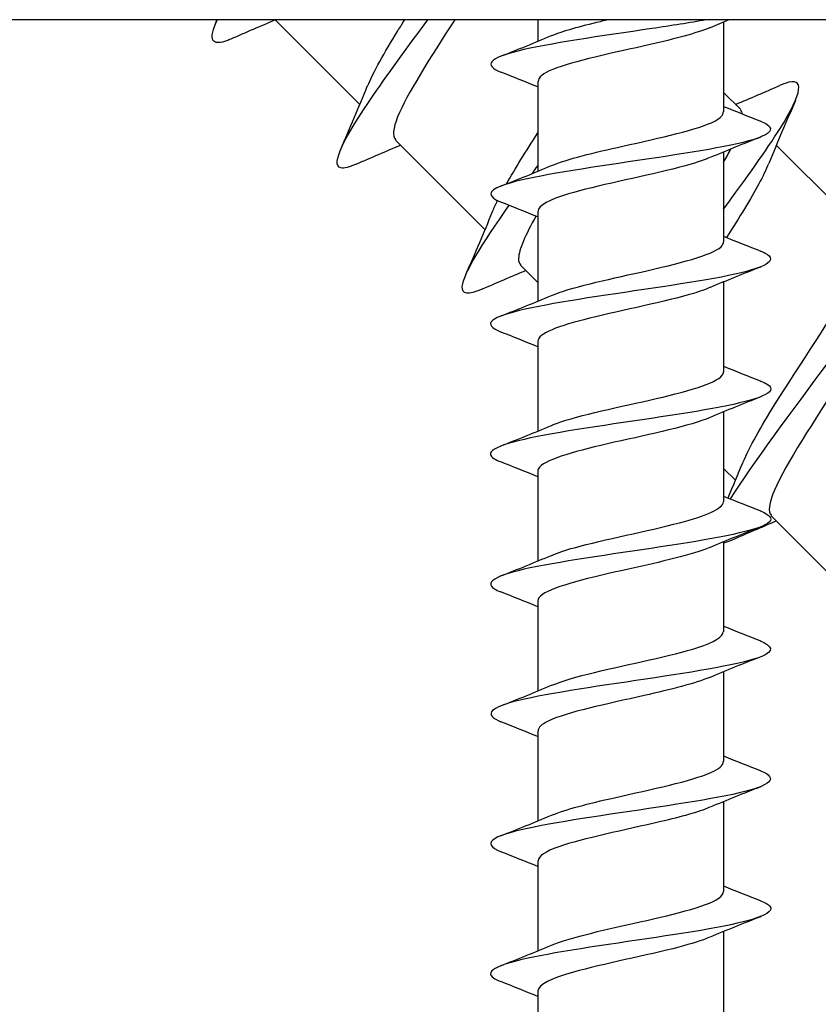
# Model space of a CAD drawing. Units: millimetres. Extents: x 15 to 1184, y 5 to 836.
# Drawn here: x 133 to 146, y 429 to 445 of the extents above; entities that cross this region are included whole.
import ezdxf

# ---------------------------------------------------------------- set-up
doc = ezdxf.new("R2010")
doc.units = ezdxf.units.MM
doc.layers.add('SuP-Sichtbare-Kanten', color=7, linetype='Continuous', lineweight=25)

msp = doc.modelspace()

# ---------------------------------------------------------------- linework, layer by layer
at = {"layer": 'SuP-Sichtbare-Kanten'}
for p, q in [((202.737, 445.482), (104.737, 445.482)), ((137.11, 445.482), (138.542, 444.05)), ((141.555, 445.482), (141.555, 445.118)), ((144.705, 445.446), (144.705, 443.923)), ((141.555, 444.441), (141.555, 442.918)), ((144.705, 444.251), (144.994, 443.962)), ((139.145, 443.447), (140.663, 441.929)), ((145.597, 443.359), (147.116, 441.841)), ((144.705, 443.246), (144.705, 441.723)), ((141.555, 442.241), (141.555, 440.718)), ((141.266, 441.326), (141.555, 441.037)), ((144.705, 441.046), (144.705, 439.523)), ((141.555, 440.041), (141.555, 438.518)), ((144.705, 438.846), (144.705, 437.323)), ((141.555, 437.841), (141.555, 436.318)), ((144.705, 437.887), (144.906, 437.686)), ((145.509, 437.083), (147.027, 435.565)), ((144.705, 436.646), (144.705, 435.123)), ((141.555, 435.641), (141.555, 434.118)), ((144.705, 434.446), (144.705, 432.923)), ((141.555, 433.441), (141.555, 431.918)), ((144.705, 432.246), (144.705, 430.723)), ((141.555, 431.241), (141.555, 429.718)), ((144.705, 430.046), (144.705, 428.523)), ((141.555, 429.041), (141.555, 427.518))]:
    msp.add_line(p, q, dxfattribs=at)
for points, knots in [([(136.356, 445.156), (136.343, 445.151), (136.33, 445.145), (136.317, 445.14), (136.022, 445.022), (135.969, 445.146), (136.131, 445.485)], [126.8508637, 126.8508637, 126.8508637, 126.8508637, 126.8838742, 126.8838742, 126.8838742, 127.6714673, 127.6714673, 127.6714673, 127.6714673]), ([(138.481, 443.039), (138.361, 442.986), (138.272, 442.963), (138.219, 442.977), (138.038, 443.023), (138.277, 443.489), (138.779, 444.219), (139.037, 444.593), (139.359, 445.032), (139.694, 445.483)], [120.567678, 120.567678, 120.567678, 120.567678, 120.864298, 120.864298, 120.864298, 121.873566, 121.873566, 121.873566, 122.391407, 122.391407, 122.391407, 122.391407]), ([(138.674, 444.362), (138.771, 444.599), (138.953, 444.922), (139.185, 445.295), (139.224, 445.356), (139.263, 445.419), (139.303, 445.482)], [121.4791674, 121.4791674, 121.4791674, 121.4791674, 122.1033358, 122.1033358, 122.1033358, 122.2061666, 122.2061666, 122.2061666, 122.2061666]), ([(140.15, 445.482), (139.734, 444.841), (139.336, 444.217), (139.182, 443.839), (139.102, 443.64), (139.091, 443.512), (139.151, 443.453)], [-122.477362, -122.477362, -122.477362, -122.477362, -121.476389, -121.476389, -121.476389, -120.951317, -120.951317, -120.951317, -120.951317]), ([(144.41, 445.482), (144.131, 445.433), (143.817, 445.384), (143.489, 445.335), (142.638, 445.208), (141.728, 445.081), (141.218, 444.954), (140.739, 444.835), (140.631, 444.716), (140.929, 444.597)], [21.41995, 21.41995, 21.41995, 21.41995, 21.839583, 21.839583, 21.839583, 22.927388, 22.927388, 22.927388, 23.946801, 23.946801, 23.946801, 23.946801]), ([(141.793, 445.215), (141.983, 445.296), (142.275, 445.377), (142.618, 445.457), (142.653, 445.466), (142.689, 445.474), (142.725, 445.482)], [-23.0136248, -23.0136248, -23.0136248, -23.0136248, -22.3226303, -22.3226303, -22.3226303, -22.2515472, -22.2515472, -22.2515472, -22.2515472]), ([(144.469, 445.349), (144.244, 445.254), (143.875, 445.159), (143.458, 445.064), (142.839, 444.924), (142.153, 444.783), (141.809, 444.642), (141.644, 444.575), (141.563, 444.508), (141.564, 444.441)], [20.968672, 20.968672, 20.968672, 20.968672, 21.781491, 21.781491, 21.781491, 22.986936, 22.986936, 22.986936, 23.561945, 23.561945, 23.561945, 23.561945]), ([(144.703, 442.275), (145.084, 442.793), (145.429, 443.276), (145.66, 443.643), (146.04, 444.249), (146.093, 444.528), (145.746, 444.407), (145.72, 444.398), (145.692, 444.387), (145.662, 444.374)], [110.221762, 110.221762, 110.221762, 110.221762, 110.831164, 110.831164, 110.831164, 111.83557, 111.83557, 111.83557, 111.910178, 111.910178, 111.910178, 111.910178]), ([(141.789, 443.015), (142.051, 443.125), (142.508, 443.235), (142.999, 443.344), (143.632, 443.485), (144.28, 443.627), (144.553, 443.768), (144.653, 443.82), (144.7, 443.872), (144.698, 443.923)], [-29.29681, -29.29681, -29.29681, -29.29681, -28.357848, -28.357848, -28.357848, -27.146941, -27.146941, -27.146941, -26.703538, -26.703538, -26.703538, -26.703538]), ([(145.33, 443.767), (145.608, 443.655), (145.537, 443.544), (145.128, 443.432), (144.663, 443.305), (143.781, 443.179), (142.925, 443.052), (142.068, 442.925), (141.275, 442.798), (140.941, 442.672), (140.701, 442.58), (140.707, 442.489), (140.934, 442.397)], [26.318682, 26.318682, 26.318682, 26.318682, 27.275005, 27.275005, 27.275005, 28.361031, 28.361031, 28.361031, 29.446713, 29.446713, 29.446713, 30.229986, 30.229986, 30.229986, 30.229986]), ([(144.467, 443.149), (144.317, 443.085), (144.102, 443.02), (143.844, 442.956), (143.28, 442.815), (142.546, 442.675), (142.076, 442.534), (141.749, 442.437), (141.566, 442.339), (141.561, 442.241)], [27.251858, 27.251858, 27.251858, 27.251858, 27.804299, 27.804299, 27.804299, 29.007565, 29.007565, 29.007565, 29.84513, 29.84513, 29.84513, 29.84513]), ([(145.465, 443.046), (145.384, 442.847), (145.243, 442.587), (145.059, 442.285), (144.965, 442.131), (144.862, 441.967), (144.754, 441.798)], [-110.998689, -110.998689, -110.998689, -110.998689, -110.4717051, -110.4717051, -110.4717051, -110.2028057, -110.2028057, -110.2028057, -110.2028057]), ([(140.604, 440.919), (140.382, 440.823), (140.267, 440.833), (140.278, 440.969), (140.295, 441.18), (140.609, 441.686), (141.072, 442.343)], [114.284493, 114.284493, 114.284493, 114.284493, 114.842005, 114.842005, 114.842005, 115.699278, 115.699278, 115.699278, 115.699278]), ([(144.823, 437.37), (145.187, 437.956), (145.855, 438.846), (146.497, 439.71), (147.153, 440.594), (147.758, 441.426), (147.992, 441.888), (148.189, 442.276), (148.116, 442.394), (147.782, 442.251)], [102.779346, 102.779346, 102.779346, 102.779346, 103.766702, 103.766702, 103.766702, 104.777102, 104.777102, 104.777102, 105.626993, 105.626993, 105.626993, 105.626993]), ([(141.527, 442.163), (141.349, 441.844), (141.235, 441.59), (141.231, 441.445), (141.229, 441.391), (141.242, 441.353), (141.269, 441.328)], [-115.5216356, -115.5216356, -115.5216356, -115.5216356, -114.8970072, -114.8970072, -114.8970072, -114.6681319, -114.6681319, -114.6681319, -114.6681319]), ([(145.037, 437.998), (145.139, 438.246), (145.334, 438.587), (145.579, 438.979), (146, 439.65), (146.543, 440.444), (146.861, 441.012), (147.105, 441.447), (147.204, 441.737), (147.112, 441.837)], [102.629611, 102.629611, 102.629611, 102.629611, 103.280563, 103.280563, 103.280563, 104.393205, 104.393205, 104.393205, 105.243354, 105.243354, 105.243354, 105.243354]), ([(141.787, 440.815), (142.1, 440.948), (142.713, 441.08), (143.305, 441.212), (143.943, 441.355), (144.51, 441.498), (144.661, 441.64), (144.69, 441.668), (144.704, 441.696), (144.702, 441.723)], [-35.579995, -35.579995, -35.579995, -35.579995, -34.446399, -34.446399, -34.446399, -33.223803, -33.223803, -33.223803, -32.986723, -32.986723, -32.986723, -32.986723]), ([(145.331, 441.567), (145.361, 441.555), (145.387, 441.544), (145.409, 441.532), (145.651, 441.405), (145.401, 441.279), (144.786, 441.152), (144.171, 441.026), (143.216, 440.899), (142.4, 440.773), (141.584, 440.646), (140.94, 440.52), (140.791, 440.393), (140.714, 440.328), (140.771, 440.263), (140.937, 440.197)], [32.601867, 32.601867, 32.601867, 32.601867, 32.701744, 32.701744, 32.701744, 33.786097, 33.786097, 33.786097, 34.870128, 34.870128, 34.870128, 35.953842, 35.953842, 35.953842, 36.513172, 36.513172, 36.513172, 36.513172]), ([(144.47, 440.949), (144.395, 440.916), (144.302, 440.883), (144.193, 440.85), (143.728, 440.71), (142.996, 440.57), (142.431, 440.43), (141.908, 440.3), (141.56, 440.171), (141.556, 440.041)], [33.535043, 33.535043, 33.535043, 33.535043, 33.816508, 33.816508, 33.816508, 35.017742, 35.017742, 35.017742, 36.128316, 36.128316, 36.128316, 36.128316]), ([(147.591, 440.93), (147.443, 440.571), (147.092, 440.01), (146.704, 439.411), (146.242, 438.698), (145.755, 437.961), (145.565, 437.519), (145.469, 437.296), (145.452, 437.153), (145.515, 437.089)], [-104.715504, -104.715504, -104.715504, -104.715504, -103.780045, -103.780045, -103.780045, -102.665327, -102.665327, -102.665327, -102.101761, -102.101761, -102.101761, -102.101761]), ([(141.787, 438.615), (141.814, 438.627), (141.843, 438.639), (141.874, 438.65), (142.255, 438.79), (142.955, 438.93), (143.561, 439.07), (144.167, 439.21), (144.639, 439.35), (144.698, 439.49), (144.703, 439.501), (144.705, 439.512), (144.705, 439.523)], [-41.863181, -41.863181, -41.863181, -41.863181, -41.763554, -41.763554, -41.763554, -40.563673, -40.563673, -40.563673, -39.364524, -39.364524, -39.364524, -39.269908, -39.269908, -39.269908, -39.269908]), ([(145.327, 439.367), (145.423, 439.33), (145.483, 439.293), (145.5, 439.256), (145.557, 439.129), (145.11, 439.003), (144.382, 438.877), (143.654, 438.75), (142.676, 438.624), (141.936, 438.498), (141.195, 438.371), (140.724, 438.245), (140.757, 438.119), (140.767, 438.078), (140.83, 438.038), (140.934, 437.997)], [38.885052, 38.885052, 38.885052, 38.885052, 39.203122, 39.203122, 39.203122, 40.285608, 40.285608, 40.285608, 41.367799, 41.367799, 41.367799, 42.449697, 42.449697, 42.449697, 42.796357, 42.796357, 42.796357, 42.796357]), ([(144.474, 438.749), (144.474, 438.749), (144.474, 438.749), (144.474, 438.749), (144.145, 438.609), (143.472, 438.469), (142.852, 438.329), (142.235, 438.189), (141.71, 438.05), (141.586, 437.91), (141.566, 437.887), (141.556, 437.864), (141.558, 437.841)], [39.818228, 39.818228, 39.818228, 39.818228, 39.818845, 39.818845, 39.818845, 41.018191, 41.018191, 41.018191, 42.213176, 42.213176, 42.213176, 42.411501, 42.411501, 42.411501, 42.411501]), ([(141.792, 436.415), (141.891, 436.459), (142.021, 436.502), (142.176, 436.545), (142.679, 436.686), (143.42, 436.826), (143.958, 436.967), (144.412, 437.086), (144.697, 437.205), (144.703, 437.323)], [-48.146366, -48.146366, -48.146366, -48.146366, -47.774742, -47.774742, -47.774742, -46.570856, -46.570856, -46.570856, -45.553093, -45.553093, -45.553093, -45.553093]), ([(145.324, 437.167), (145.48, 437.106), (145.54, 437.044), (145.482, 436.983), (145.362, 436.857), (144.747, 436.731), (143.943, 436.605), (143.14, 436.478), (142.181, 436.352), (141.545, 436.226), (140.908, 436.1), (140.62, 435.974), (140.824, 435.848), (140.851, 435.831), (140.887, 435.814), (140.93, 435.797)], [45.168237, 45.168237, 45.168237, 45.168237, 45.693679, 45.693679, 45.693679, 46.77445, 46.77445, 46.77445, 47.854949, 47.854949, 47.854949, 48.935181, 48.935181, 48.935181, 49.079542, 49.079542, 49.079542, 49.079542]), ([(144.841, 436.671), (144.84, 436.67), (144.839, 436.67), (144.837, 436.669), (144.788, 436.648), (144.744, 436.632), (144.706, 436.623)], [101.7181225, 101.7181225, 101.7181225, 101.7181225, 101.7212953, 101.7212953, 101.7212953, 101.8463463, 101.8463463, 101.8463463, 101.8463463]), ([(144.473, 436.549), (144.182, 436.427), (143.641, 436.305), (143.091, 436.182), (142.446, 436.039), (141.835, 435.895), (141.634, 435.752), (141.582, 435.715), (141.558, 435.678), (141.56, 435.641)], [46.101414, 46.101414, 46.101414, 46.101414, 47.148724, 47.148724, 47.148724, 48.377507, 48.377507, 48.377507, 48.694686, 48.694686, 48.694686, 48.694686]), ([(145.325, 434.967), (145.542, 434.88), (145.561, 434.793), (145.351, 434.705), (145.042, 434.577), (144.248, 434.448), (143.379, 434.319), (142.51, 434.19), (141.608, 434.061), (141.134, 433.933), (140.723, 433.821), (140.653, 433.709), (140.931, 433.597)], [51.451423, 51.451423, 51.451423, 51.451423, 52.198473, 52.198473, 52.198473, 53.302299, 53.302299, 53.302299, 54.405065, 54.405065, 54.405065, 55.362727, 55.362727, 55.362727, 55.362727]), ([(141.793, 434.215), (141.964, 434.288), (142.215, 434.361), (142.516, 434.433), (143.1, 434.574), (143.83, 434.715), (144.269, 434.856), (144.545, 434.945), (144.695, 435.034), (144.698, 435.123)], [-54.429551, -54.429551, -54.429551, -54.429551, -53.807717, -53.807717, -53.807717, -52.599236, -52.599236, -52.599236, -51.836279, -51.836279, -51.836279, -51.836279]), ([(144.47, 434.349), (144.226, 434.247), (143.814, 434.144), (143.358, 434.042), (142.723, 433.899), (142.048, 433.757), (141.743, 433.614), (141.621, 433.556), (141.562, 433.499), (141.563, 433.441)], [52.384599, 52.384599, 52.384599, 52.384599, 53.262047, 53.262047, 53.262047, 54.484055, 54.484055, 54.484055, 54.977871, 54.977871, 54.977871, 54.977871]), ([(141.791, 432.015), (142.026, 432.114), (142.418, 432.213), (142.856, 432.312), (143.483, 432.454), (144.164, 432.595), (144.487, 432.737), (144.629, 432.799), (144.698, 432.861), (144.697, 432.923)], [-60.712737, -60.712737, -60.712737, -60.712737, -59.865502, -59.865502, -59.865502, -58.651811, -58.651811, -58.651811, -58.119464, -58.119464, -58.119464, -58.119464]), ([(145.331, 432.767), (145.648, 432.642), (145.505, 432.517), (144.967, 432.392), (144.417, 432.264), (143.477, 432.136), (142.627, 432.007), (141.777, 431.879), (141.057, 431.751), (140.834, 431.623), (140.704, 431.548), (140.748, 431.473), (140.937, 431.397)], [57.734608, 57.734608, 57.734608, 57.734608, 58.805929, 58.805929, 58.805929, 59.903693, 59.903693, 59.903693, 61.002381, 61.002381, 61.002381, 61.645913, 61.645913, 61.645913, 61.645913]), ([(144.467, 432.149), (144.277, 432.068), (143.985, 431.988), (143.642, 431.907), (143.038, 431.765), (142.315, 431.623), (141.911, 431.481), (141.683, 431.401), (141.565, 431.321), (141.564, 431.241)], [58.667784, 58.667784, 58.667784, 58.667784, 59.359602, 59.359602, 59.359602, 60.575501, 60.575501, 60.575501, 61.261057, 61.261057, 61.261057, 61.261057]), ([(141.788, 429.815), (142.078, 429.937), (142.617, 430.059), (143.165, 430.181), (143.805, 430.323), (144.414, 430.466), (144.621, 430.608), (144.677, 430.647), (144.702, 430.685), (144.7, 430.723)], [-66.995922, -66.995922, -66.995922, -66.995922, -65.951244, -65.951244, -65.951244, -64.731703, -64.731703, -64.731703, -64.402649, -64.402649, -64.402649, -64.402649]), ([(145.328, 430.567), (145.409, 430.535), (145.465, 430.504), (145.49, 430.473), (145.589, 430.345), (145.175, 430.217), (144.457, 430.09), (143.74, 429.962), (142.751, 429.835), (141.991, 429.707), (141.233, 429.58), (140.738, 429.452), (140.756, 429.325), (140.762, 429.282), (140.825, 429.24), (140.935, 429.197)], [64.017793, 64.017793, 64.017793, 64.017793, 64.287381, 64.287381, 64.287381, 65.380623, 65.380623, 65.380623, 66.473523, 66.473523, 66.473523, 67.565087, 67.565087, 67.565087, 67.929098, 67.929098, 67.929098, 67.929098]), ([(144.467, 429.949), (144.339, 429.893), (144.162, 429.838), (143.947, 429.782), (143.404, 429.641), (142.659, 429.499), (142.159, 429.358), (141.784, 429.252), (141.566, 429.147), (141.56, 429.041)], [64.95097, 64.95097, 64.95097, 64.95097, 65.42793, 65.42793, 65.42793, 66.638373, 66.638373, 66.638373, 67.544242, 67.544242, 67.544242, 67.544242])]:
    msp.add_open_spline(points, degree=3, knots=knots, dxfattribs=at)
for points in [[(136.097, 445.415), (136.106, 445.438), (136.116, 445.46), (136.126, 445.482)], [(137.112, 445.48), (136.859, 445.375), (136.607, 445.266), (136.356, 445.156)], [(144.793, 445.482), (144.687, 445.438), (144.58, 445.394), (144.474, 445.349)], [(140.929, 444.867), (141.217, 444.98), (141.504, 445.095), (141.786, 445.215)], [(141.555, 444.346), (141.348, 444.432), (141.139, 444.515), (140.929, 444.597)], [(138.218, 443.294), (138.372, 443.647), (138.524, 444.001), (138.669, 444.357)], [(144.906, 444.05), (145.159, 444.156), (145.411, 444.264), (145.662, 444.374)], [(144.705, 444.018), (144.913, 443.933), (145.122, 443.849), (145.332, 443.767)], [(145.921, 444.115), (145.767, 443.762), (145.615, 443.408), (145.471, 443.052)], [(145.024, 443.883), (145.018, 443.914), (145.007, 443.938), (144.988, 443.956)], [(141.027, 442.706), (141.171, 442.961), (141.358, 443.257), (141.557, 443.567)], [(145.332, 443.497), (145.044, 443.384), (144.757, 443.27), (144.474, 443.149)], [(139.233, 443.359), (138.981, 443.253), (138.729, 443.145), (138.477, 443.035)], [(144.703, 443.069), (144.748, 443.148), (144.789, 443.224), (144.827, 443.295)], [(140.929, 442.667), (141.217, 442.78), (141.504, 442.895), (141.786, 443.015)], [(141.458, 442.879), (141.49, 442.922), (141.523, 442.966), (141.555, 443.011)], [(140.792, 442.238), (140.815, 442.294), (140.842, 442.355), (140.875, 442.421)], [(141.555, 442.146), (141.348, 442.232), (141.139, 442.315), (140.929, 442.397)], [(140.339, 441.173), (140.493, 441.526), (140.645, 441.88), (140.79, 442.235)], [(144.705, 441.818), (144.913, 441.733), (145.122, 441.649), (145.332, 441.567)], [(145.332, 441.297), (145.044, 441.184), (144.757, 441.07), (144.474, 440.949)], [(141.355, 441.238), (141.102, 441.132), (140.85, 441.023), (140.598, 440.914)], [(140.929, 440.467), (141.217, 440.58), (141.504, 440.695), (141.786, 440.815)], [(141.555, 439.946), (141.348, 440.032), (141.139, 440.115), (140.929, 440.197)], [(144.705, 439.618), (144.913, 439.533), (145.122, 439.449), (145.332, 439.367)], [(145.332, 439.097), (145.044, 438.984), (144.757, 438.87), (144.474, 438.749)], [(140.929, 438.267), (141.217, 438.38), (141.504, 438.495), (141.786, 438.615)], [(141.555, 437.746), (141.348, 437.832), (141.139, 437.915), (140.929, 437.997)], [(144.78, 437.388), (144.866, 437.589), (144.95, 437.791), (145.033, 437.993)], [(144.705, 437.418), (144.913, 437.333), (145.122, 437.249), (145.332, 437.167)], [(145.597, 436.995), (145.345, 436.889), (145.093, 436.781), (144.841, 436.671)], [(145.332, 436.897), (145.044, 436.784), (144.757, 436.67), (144.474, 436.549)], [(140.929, 436.067), (141.217, 436.18), (141.504, 436.295), (141.786, 436.415)], [(141.555, 435.546), (141.348, 435.632), (141.139, 435.715), (140.929, 435.797)], [(144.705, 435.218), (144.913, 435.133), (145.122, 435.049), (145.332, 434.967)], [(145.332, 434.697), (145.044, 434.584), (144.757, 434.47), (144.474, 434.349)], [(140.929, 433.867), (141.217, 433.98), (141.504, 434.095), (141.786, 434.215)], [(141.555, 433.346), (141.348, 433.432), (141.139, 433.515), (140.929, 433.597)], [(144.705, 433.018), (144.913, 432.933), (145.122, 432.849), (145.332, 432.767)], [(145.332, 432.497), (145.044, 432.384), (144.757, 432.27), (144.474, 432.149)], [(140.929, 431.667), (141.217, 431.78), (141.504, 431.895), (141.786, 432.015)], [(141.555, 431.146), (141.348, 431.232), (141.139, 431.315), (140.929, 431.397)], [(144.705, 430.818), (144.913, 430.733), (145.122, 430.649), (145.332, 430.567)], [(145.332, 430.297), (145.044, 430.184), (144.757, 430.07), (144.474, 429.949)], [(140.929, 429.467), (141.217, 429.58), (141.504, 429.695), (141.786, 429.815)], [(141.555, 428.946), (141.348, 429.032), (141.139, 429.115), (140.929, 429.197)]]:
    msp.add_open_spline(points, degree=3, dxfattribs=at)

doc.saveas('drawing.dxf')
